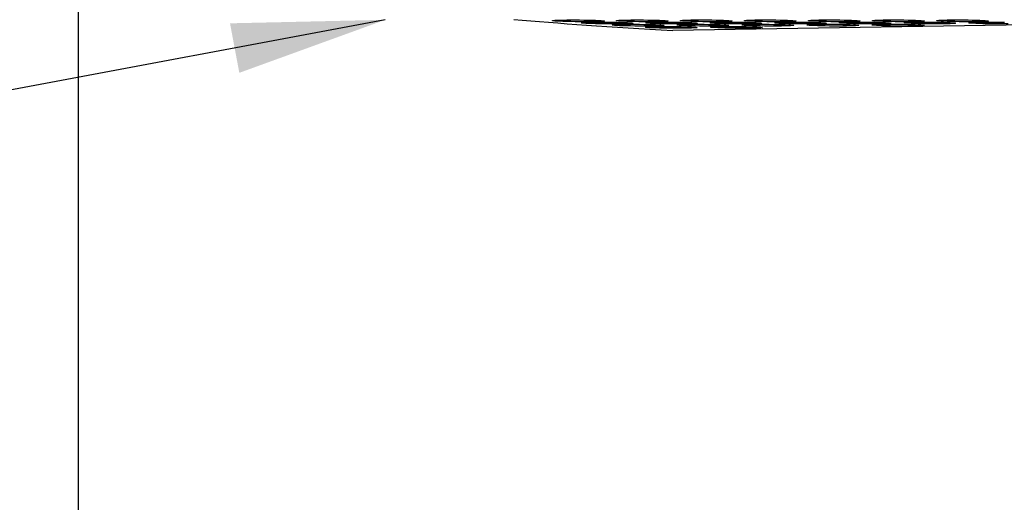
# Model space of a CAD drawing. Extents: x 10213 to 33304, y 19070 to 33214.
# Drawn here: x 12629 to 13111, y 21047 to 21283 of the extents above; entities that cross this region are included whole.
import ezdxf

# ---------------------------------------------------------------- set-up
doc = ezdxf.new("R2010")
doc.units = 0
doc.header["$LTSCALE"] = 150
doc.header["$MEASUREMENT"] = 0
doc.layers.get('0').update_dxf_attribs({"linetype": 'CONTINUOUS'})
doc.layers.get('DEFPOINTS').update_dxf_attribs({"linetype": 'CONTINUOUS'})
doc.layers.add('CCP-Text', color=52, linetype='CONTINUOUS', lineweight=25)
doc.styles.add('ROMANS', font='romans.shx')
doc.styles.add('SWISSL', font='swissl.ttf')
doc.dimstyles.get("Standard").update_dxf_attribs({"dimscale": 25, "dimtxt": 2.5, "dimasz": 3, "dimexe": 0.6, "dimexo": 1.5, "dimgap": 1, "dimtad": 0, "dimtih": 1, "dimtoh": 1, "dimdec": 4, "dimrnd": 1, "dimzin": 12, "dimdsep": 46, "dimtxsty": 'SWISSL', "dimcen": 0.09, "dimclrt": 256, "dimadec": 0, "dimazin": 0, "dimtfac": 1, "dimtdec": 4, "dimtofl": 0, "dimtmove": 0, "dimatfit": 3, "dimfxl": 1, "dimtolj": 1, "dimtzin": 0, "dimarcsym": 0})

# ---------------------------------------------------------------- blocks, each defined once
blk = doc.blocks.new('*D82')
at = {"layer": 'CCP-Text', "color": 0, "lineweight": -2, "transparency": 16777216}
for p, q in [((13086.27, 21287.72), (13432.93, 21287.72)), ((13407.93, 21212.72), (13407.93, 20761.47)), ((13407.93, 20015.79), (13407.93, 20625.76)), ((12619.48, 19940.79), (13432.93, 19940.79))]:
    blk.add_line(p, q, dxfattribs=at)
at = {"layer": 'CCP-Text', "color": 0, "transparency": 16777216}
for points in [[(13395.43, 21212.72), (13420.43, 21212.72), (13407.93, 21287.72)], [(13395.43, 20015.79), (13420.43, 20015.79), (13407.93, 19940.79)]]:
    blk.add_solid(points, dxfattribs=at)
at = {"layer": 'DEFPOINTS', "color": 0, "transparency": 16777216}
for p in [(13061.27, 21287.72), (12594.48, 19940.79), (13407.93, 19940.79)]:
    blk.add_point(p, dxfattribs=at)
at = {"layer": 'CCP-Text', "transparency": 16777216, "insert": (13407.93, 20693.62), "char_height": 56.25, "attachment_point": 5, "style": 'ROMANS'}
blk.add_mtext('\\A1;1347 [53"]', dxfattribs=at)

msp = doc.modelspace()

# ---------------------------------------------------------------- linework, layer by layer
at = {"color": 7, "linetype": 'Continuous', "lineweight": 25}
msp.add_line((13142.01, 21281.03), (12948.33, 21277.89), dxfattribs=at)
at = {"ltscale": 50}
msp.add_lwpolyline([(12657.64, 21028.87), (12657.64, 21818.59), (12479.64, 21818.59), (12479.64, 20901.87), (12583.05, 20901.87), (12585.14, 20961.87), (12592.14, 20961.87), (12594.48, 21028.87)], close=True, dxfattribs=at)
at = {"color": 7, "linetype": 'Continuous', "lineweight": 25, "flags": 128}
for points in [[(12904.82, 21282.13), (12902.68, 21282.14), (12900.53, 21282.16), (12898.43, 21282.19), (12896.43, 21282.23), (12894.6, 21282.28), (12892.99, 21282.35), (12891.64, 21282.41), (12890.59, 21282.48), (12889.88, 21282.56), (12889.52, 21282.63), (12889.53, 21282.71), (12889.9, 21282.78), (12890.62, 21282.84), (12891.68, 21282.9), (12893.04, 21282.94), (12894.66, 21282.98), (12896.5, 21283.01), (12898.5, 21283.02), (12900.61, 21283.02), (12902.76, 21283.01), (12904.89, 21282.98), (12906.95, 21282.94), (12908.87, 21282.9), (12910.6, 21282.84), (12912.09, 21282.78), (12913.29, 21282.71), (12914.17, 21282.63), (12914.7, 21282.56), (12914.88, 21282.48), (12914.69, 21282.41), (12914.14, 21282.35), (12913.25, 21282.28), (12912.04, 21282.23), (12910.54, 21282.19), (12908.81, 21282.16), (12906.88, 21282.14), (12904.82, 21282.13)], [(12918.93, 21281.06), (12916.79, 21281.07), (12914.64, 21281.09), (12912.53, 21281.12), (12910.54, 21281.16), (12908.71, 21281.21), (12907.09, 21281.27), (12905.74, 21281.34), (12904.7, 21281.41), (12903.99, 21281.49), (12903.63, 21281.56), (12903.64, 21281.63), (12904.01, 21281.7), (12904.73, 21281.77), (12905.79, 21281.82), (12907.14, 21281.87), (12908.77, 21281.91), (12910.6, 21281.93), (12912.6, 21281.95), (12914.71, 21281.95), (12916.86, 21281.93), (12919, 21281.91), (12921.06, 21281.87), (12922.98, 21281.82), (12924.71, 21281.77), (12926.19, 21281.7), (12927.39, 21281.63), (12928.27, 21281.56), (12928.81, 21281.49), (12928.99, 21281.41), (12928.8, 21281.34), (12928.25, 21281.27), (12927.36, 21281.21), (12926.14, 21281.16), (12924.65, 21281.12), (12922.91, 21281.09), (12920.99, 21281.07), (12918.93, 21281.06)], [(12934.08, 21280), (12931.94, 21280.01), (12929.79, 21280.02), (12927.68, 21280.06), (12925.69, 21280.1), (12923.86, 21280.15), (12922.24, 21280.21), (12920.9, 21280.28), (12919.85, 21280.35), (12919.14, 21280.42), (12918.78, 21280.5), (12918.79, 21280.57), (12919.16, 21280.64), (12919.88, 21280.71), (12920.94, 21280.76), (12922.3, 21280.81), (12923.92, 21280.85), (12925.75, 21280.87), (12927.76, 21280.88), (12929.86, 21280.88), (12932.02, 21280.87), (12934.15, 21280.85), (12936.21, 21280.81), (12938.13, 21280.76), (12939.86, 21280.71), (12941.34, 21280.64), (12942.54, 21280.57), (12943.43, 21280.5), (12943.96, 21280.42), (12944.14, 21280.35), (12943.95, 21280.28), (12943.4, 21280.21), (12942.51, 21280.15), (12941.3, 21280.1), (12939.8, 21280.06), (12938.07, 21280.02), (12936.14, 21280.01), (12934.08, 21280)], [(12936.1, 21282.14), (12933.96, 21282.14), (12931.81, 21282.16), (12929.71, 21282.19), (12927.71, 21282.23), (12925.88, 21282.29), (12924.27, 21282.35), (12922.92, 21282.41), (12921.87, 21282.49), (12921.16, 21282.56), (12920.8, 21282.64), (12920.81, 21282.71), (12921.18, 21282.78), (12921.9, 21282.84), (12922.96, 21282.9), (12924.32, 21282.95), (12925.94, 21282.98), (12927.78, 21283.01), (12929.78, 21283.02), (12931.88, 21283.02), (12934.04, 21283.01), (12936.17, 21282.98), (12938.23, 21282.95), (12940.15, 21282.9), (12941.88, 21282.84), (12943.36, 21282.78), (12944.57, 21282.71), (12945.45, 21282.64), (12945.98, 21282.56), (12946.16, 21282.49), (12945.97, 21282.41), (12945.42, 21282.35), (12944.53, 21282.29), (12943.32, 21282.23), (12941.82, 21282.19), (12940.09, 21282.16), (12938.16, 21282.14), (12936.1, 21282.14)], [(12950.42, 21281.07), (12948.29, 21281.07), (12946.13, 21281.09), (12944.03, 21281.12), (12942.03, 21281.16), (12940.2, 21281.22), (12938.59, 21281.28), (12937.24, 21281.34), (12936.2, 21281.41), (12935.49, 21281.49), (12935.13, 21281.56), (12935.13, 21281.64), (12935.5, 21281.71), (12936.23, 21281.77), (12937.28, 21281.83), (12938.64, 21281.88), (12940.26, 21281.91), (12942.1, 21281.94), (12944.1, 21281.95), (12946.21, 21281.95), (12948.36, 21281.94), (12950.5, 21281.91), (12952.55, 21281.88), (12954.47, 21281.83), (12956.2, 21281.77), (12957.69, 21281.71), (12958.89, 21281.64), (12959.77, 21281.56), (12960.31, 21281.49), (12960.48, 21281.41), (12960.29, 21281.34), (12959.75, 21281.28), (12958.85, 21281.22), (12957.64, 21281.16), (12956.15, 21281.12), (12954.41, 21281.09), (12952.48, 21281.07), (12950.42, 21281.07)], [(12965.79, 21280.01), (12963.65, 21280.01), (12961.5, 21280.03), (12959.4, 21280.06), (12957.4, 21280.1), (12955.57, 21280.16), (12953.96, 21280.22), (12952.61, 21280.28), (12951.56, 21280.36), (12950.85, 21280.43), (12950.49, 21280.5), (12950.5, 21280.58), (12950.87, 21280.65), (12951.59, 21280.71), (12952.65, 21280.77), (12954.01, 21280.82), (12955.63, 21280.85), (12957.47, 21280.88), (12959.47, 21280.89), (12961.57, 21280.89), (12963.73, 21280.88), (12965.86, 21280.85), (12967.92, 21280.82), (12969.84, 21280.77), (12971.57, 21280.71), (12973.05, 21280.65), (12974.26, 21280.58), (12975.14, 21280.5), (12975.67, 21280.43), (12975.85, 21280.36), (12975.66, 21280.28), (12975.11, 21280.22), (12974.22, 21280.16), (12973.01, 21280.1), (12971.51, 21280.06), (12969.78, 21280.03), (12967.85, 21280.01), (12965.79, 21280.01)], [(12967.39, 21282.14), (12965.26, 21282.14), (12963.11, 21282.16), (12961, 21282.19), (12959.01, 21282.24), (12957.17, 21282.29), (12955.56, 21282.35), (12954.21, 21282.42), (12953.17, 21282.49), (12952.46, 21282.56), (12952.1, 21282.64), (12952.11, 21282.71), (12952.48, 21282.78), (12953.2, 21282.84), (12954.26, 21282.9), (12955.61, 21282.95), (12957.23, 21282.99), (12959.07, 21283.01), (12961.07, 21283.02), (12963.18, 21283.02), (12965.33, 21283.01), (12967.47, 21282.99), (12969.53, 21282.95), (12971.45, 21282.9), (12973.17, 21282.84), (12974.66, 21282.78), (12975.86, 21282.71), (12976.74, 21282.64), (12977.28, 21282.56), (12977.46, 21282.49), (12977.27, 21282.42), (12976.72, 21282.35), (12975.82, 21282.29), (12974.61, 21282.24), (12973.12, 21282.19), (12971.38, 21282.16), (12969.46, 21282.14), (12967.39, 21282.14)], [(12981.95, 21281.07), (12979.82, 21281.08), (12977.67, 21281.09), (12975.56, 21281.13), (12973.56, 21281.17), (12971.73, 21281.22), (12970.12, 21281.28), (12968.77, 21281.35), (12967.73, 21281.42), (12967.02, 21281.49), (12966.66, 21281.57), (12966.66, 21281.64), (12967.04, 21281.71), (12967.76, 21281.78), (12968.81, 21281.83), (12970.17, 21281.88), (12971.79, 21281.92), (12973.63, 21281.94), (12975.63, 21281.95), (12977.74, 21281.95), (12979.89, 21281.94), (12982.03, 21281.92), (12984.09, 21281.88), (12986.01, 21281.83), (12987.73, 21281.78), (12989.22, 21281.71), (12990.42, 21281.64), (12991.3, 21281.57), (12991.84, 21281.49), (12992.02, 21281.42), (12991.83, 21281.35), (12991.28, 21281.28), (12990.38, 21281.22), (12989.17, 21281.17), (12987.68, 21281.13), (12985.94, 21281.09), (12984.02, 21281.08), (12981.95, 21281.07)], [(12997.55, 21280.01), (12995.41, 21280.02), (12993.26, 21280.04), (12991.16, 21280.07), (12989.16, 21280.11), (12987.33, 21280.16), (12985.72, 21280.22), (12984.37, 21280.29), (12983.32, 21280.36), (12982.61, 21280.44), (12982.26, 21280.51), (12982.26, 21280.59), (12982.63, 21280.66), (12983.36, 21280.72), (12984.41, 21280.78), (12985.77, 21280.82), (12987.39, 21280.86), (12989.23, 21280.88), (12991.23, 21280.9), (12993.34, 21280.9), (12995.49, 21280.88), (12997.62, 21280.86), (12999.68, 21280.82), (13001.6, 21280.78), (13003.33, 21280.72), (13004.82, 21280.66), (13006.02, 21280.59), (13006.9, 21280.51), (13007.44, 21280.44), (13007.61, 21280.36), (13007.42, 21280.29), (13006.87, 21280.22), (13005.98, 21280.16), (13004.77, 21280.11), (13003.27, 21280.07), (13001.54, 21280.04), (12999.61, 21280.02), (12997.55, 21280.01)], [(12998.71, 21282.14), (12996.57, 21282.15), (12994.42, 21282.17), (12992.32, 21282.2), (12990.32, 21282.24), (12988.49, 21282.29), (12986.88, 21282.35), (12985.53, 21282.42), (12984.48, 21282.49), (12983.77, 21282.56), (12983.41, 21282.64), (12983.42, 21282.71), (12983.79, 21282.78), (12984.51, 21282.85), (12985.57, 21282.9), (12986.93, 21282.95), (12988.55, 21282.99), (12990.39, 21283.01), (12992.39, 21283.03), (12994.5, 21283.03), (12996.65, 21283.01), (12998.78, 21282.99), (13000.84, 21282.95), (13002.76, 21282.9), (13004.49, 21282.85), (13005.98, 21282.78), (13007.18, 21282.71), (13008.06, 21282.64), (13008.59, 21282.56), (13008.77, 21282.49), (13008.58, 21282.42), (13008.03, 21282.35), (13007.14, 21282.29), (13005.93, 21282.24), (13004.43, 21282.2), (13002.7, 21282.17), (13000.77, 21282.15), (12998.71, 21282.14)], [(13013.52, 21281.07), (13011.39, 21281.08), (13009.23, 21281.1), (13007.13, 21281.13), (13005.13, 21281.17), (13003.3, 21281.22), (13001.69, 21281.29), (13000.34, 21281.35), (12999.3, 21281.42), (12998.59, 21281.5), (12998.23, 21281.57), (12998.23, 21281.65), (12998.6, 21281.72), (12999.33, 21281.78), (13000.38, 21281.84), (13001.74, 21281.88), (13003.36, 21281.92), (13005.2, 21281.95), (13007.2, 21281.96), (13009.31, 21281.96), (13011.46, 21281.95), (13013.6, 21281.92), (13015.65, 21281.88), (13017.58, 21281.84), (13019.3, 21281.78), (13020.79, 21281.72), (13021.99, 21281.65), (13022.87, 21281.57), (13023.41, 21281.5), (13023.58, 21281.42), (13023.4, 21281.35), (13022.85, 21281.29), (13021.95, 21281.22), (13020.74, 21281.17), (13019.25, 21281.13), (13017.51, 21281.1), (13015.58, 21281.08), (13013.52, 21281.07)], [(13029.37, 21280.02), (13027.23, 21280.03), (13025.08, 21280.05), (13022.98, 21280.08), (13020.98, 21280.12), (13019.15, 21280.17), (13017.54, 21280.23), (13016.19, 21280.3), (13015.14, 21280.37), (13014.43, 21280.44), (13014.07, 21280.52), (13014.08, 21280.59), (13014.45, 21280.66), (13015.17, 21280.73), (13016.23, 21280.78), (13017.59, 21280.83), (13019.21, 21280.87), (13021.05, 21280.89), (13023.05, 21280.91), (13025.15, 21280.91), (13027.31, 21280.89), (13029.44, 21280.87), (13031.5, 21280.83), (13033.42, 21280.78), (13035.15, 21280.73), (13036.63, 21280.66), (13037.84, 21280.59), (13038.72, 21280.52), (13039.25, 21280.44), (13039.43, 21280.37), (13039.24, 21280.3), (13038.69, 21280.23), (13037.8, 21280.17), (13036.59, 21280.12), (13035.09, 21280.08), (13033.36, 21280.05), (13031.43, 21280.03), (13029.37, 21280.02)], [(13030.05, 21282.14), (13027.91, 21282.15), (13025.76, 21282.17), (13023.65, 21282.2), (13021.66, 21282.24), (13019.83, 21282.29), (13018.21, 21282.35), (13016.86, 21282.42), (13015.82, 21282.49), (13015.11, 21282.57), (13014.75, 21282.64), (13014.76, 21282.72), (13015.13, 21282.79), (13015.85, 21282.85), (13016.91, 21282.91), (13018.26, 21282.95), (13019.89, 21282.99), (13021.72, 21283.02), (13023.72, 21283.03), (13025.83, 21283.03), (13027.98, 21283.02), (13030.12, 21282.99), (13032.18, 21282.95), (13034.1, 21282.91), (13035.83, 21282.85), (13037.31, 21282.79), (13038.51, 21282.72), (13039.39, 21282.64), (13039.93, 21282.57), (13040.11, 21282.49), (13039.92, 21282.42), (13039.37, 21282.35), (13038.48, 21282.29), (13037.26, 21282.24), (13035.77, 21282.2), (13034.03, 21282.17), (13032.11, 21282.15), (13030.05, 21282.14)], [(13045.13, 21281.08), (13043, 21281.09), (13040.85, 21281.11), (13038.74, 21281.14), (13036.75, 21281.18), (13034.91, 21281.23), (13033.3, 21281.29), (13031.95, 21281.36), (13030.91, 21281.43), (13030.2, 21281.5), (13029.84, 21281.58), (13029.85, 21281.65), (13030.22, 21281.72), (13030.94, 21281.79), (13032, 21281.84), (13033.35, 21281.89), (13034.97, 21281.93), (13036.81, 21281.95), (13038.81, 21281.96), (13040.92, 21281.96), (13043.07, 21281.95), (13045.21, 21281.93), (13047.27, 21281.89), (13049.19, 21281.84), (13050.91, 21281.79), (13052.4, 21281.72), (13053.6, 21281.65), (13054.48, 21281.58), (13055.02, 21281.5), (13055.2, 21281.43), (13055.01, 21281.36), (13054.46, 21281.29), (13053.56, 21281.23), (13052.35, 21281.18), (13050.86, 21281.14), (13049.12, 21281.11), (13047.2, 21281.09), (13045.13, 21281.08)], [(13061.25, 21280.03), (13059.11, 21280.04), (13056.96, 21280.05), (13054.86, 21280.09), (13052.86, 21280.13), (13051.03, 21280.18), (13049.42, 21280.24), (13048.07, 21280.31), (13047.02, 21280.38), (13046.31, 21280.45), (13045.95, 21280.53), (13045.96, 21280.6), (13046.33, 21280.67), (13047.05, 21280.74), (13048.11, 21280.79), (13049.47, 21280.84), (13051.09, 21280.88), (13052.93, 21280.9), (13054.93, 21280.91), (13057.04, 21280.91), (13059.19, 21280.9), (13061.32, 21280.88), (13063.38, 21280.84), (13065.3, 21280.79), (13067.03, 21280.74), (13068.52, 21280.67), (13069.72, 21280.6), (13070.6, 21280.53), (13071.13, 21280.45), (13071.31, 21280.38), (13071.12, 21280.31), (13070.57, 21280.24), (13069.68, 21280.18), (13068.47, 21280.13), (13066.97, 21280.09), (13065.24, 21280.05), (13063.31, 21280.04), (13061.25, 21280.03)], [(13061.42, 21282.14), (13059.29, 21282.15), (13057.13, 21282.17), (13055.03, 21282.2), (13053.03, 21282.24), (13051.2, 21282.29), (13049.59, 21282.35), (13048.24, 21282.42), (13047.2, 21282.49), (13046.48, 21282.57), (13046.13, 21282.64), (13046.13, 21282.72), (13046.5, 21282.79), (13047.23, 21282.85), (13048.28, 21282.91), (13049.64, 21282.95), (13051.26, 21282.99), (13053.1, 21283.02), (13055.1, 21283.03), (13057.21, 21283.03), (13059.36, 21283.02), (13061.5, 21282.99), (13063.55, 21282.95), (13065.47, 21282.91), (13067.2, 21282.85), (13068.69, 21282.79), (13069.89, 21282.72), (13070.77, 21282.64), (13071.31, 21282.57), (13071.48, 21282.49), (13071.29, 21282.42), (13070.75, 21282.35), (13069.85, 21282.29), (13068.64, 21282.24), (13067.15, 21282.2), (13065.41, 21282.17), (13063.48, 21282.15), (13061.42, 21282.14)], [(13076.81, 21281.08), (13074.68, 21281.09), (13072.52, 21281.11), (13070.42, 21281.14), (13068.42, 21281.18), (13066.59, 21281.23), (13064.98, 21281.3), (13063.63, 21281.36), (13062.59, 21281.43), (13061.87, 21281.51), (13061.52, 21281.58), (13061.52, 21281.66), (13061.89, 21281.73), (13062.62, 21281.79), (13063.67, 21281.85), (13065.03, 21281.89), (13066.65, 21281.93), (13068.49, 21281.96), (13070.49, 21281.97), (13072.6, 21281.97), (13074.75, 21281.96), (13076.89, 21281.93), (13078.94, 21281.89), (13080.86, 21281.85), (13082.59, 21281.79), (13084.08, 21281.73), (13085.28, 21281.66), (13086.16, 21281.58), (13086.7, 21281.51), (13086.87, 21281.43), (13086.68, 21281.36), (13086.14, 21281.3), (13085.24, 21281.23), (13084.03, 21281.18), (13082.54, 21281.14), (13080.8, 21281.11), (13078.87, 21281.09), (13076.81, 21281.08)], [(13092.81, 21282.15), (13090.67, 21282.15), (13088.52, 21282.17), (13086.42, 21282.2), (13084.42, 21282.25), (13082.59, 21282.3), (13080.98, 21282.36), (13079.63, 21282.43), (13078.58, 21282.5), (13077.87, 21282.57), (13077.51, 21282.65), (13077.52, 21282.72), (13077.89, 21282.79), (13078.61, 21282.85), (13079.67, 21282.91), (13081.03, 21282.96), (13082.65, 21282.99), (13084.49, 21283.02), (13086.49, 21283.03), (13088.6, 21283.03), (13090.75, 21283.02), (13092.88, 21282.99), (13094.94, 21282.96), (13096.86, 21282.91), (13098.59, 21282.85), (13100.08, 21282.79), (13101.28, 21282.72), (13102.16, 21282.65), (13102.7, 21282.57), (13102.87, 21282.5), (13102.68, 21282.43), (13102.13, 21282.36), (13101.24, 21282.3), (13100.03, 21282.25), (13098.53, 21282.2), (13096.8, 21282.17), (13094.87, 21282.15), (13092.81, 21282.15)], [(13108.53, 21281.09), (13106.39, 21281.1), (13104.24, 21281.12), (13102.13, 21281.15), (13100.14, 21281.19), (13098.3, 21281.24), (13096.69, 21281.3), (13095.34, 21281.37), (13094.3, 21281.44), (13093.59, 21281.52), (13093.23, 21281.59), (13093.24, 21281.66), (13093.61, 21281.73), (13094.33, 21281.8), (13095.39, 21281.85), (13096.74, 21281.9), (13098.36, 21281.94), (13100.2, 21281.96), (13102.2, 21281.98), (13104.31, 21281.98), (13106.46, 21281.96), (13108.6, 21281.94), (13110.66, 21281.9)], [(13112.51, 21281.12), (13110.59, 21281.1), (13108.53, 21281.09)], [(12950.25, 21278.95), (12948.12, 21278.96), (12945.97, 21278.97), (12943.86, 21279.01), (12941.86, 21279.05), (12940.03, 21279.1), (12938.42, 21279.16), (12937.07, 21279.23), (12936.03, 21279.3), (12935.32, 21279.37), (12934.96, 21279.45), (12934.97, 21279.52), (12935.34, 21279.59), (12936.06, 21279.66), (12937.12, 21279.71), (12938.47, 21279.76), (12940.09, 21279.8), (12941.93, 21279.82), (12943.93, 21279.83), (12946.04, 21279.83), (12948.19, 21279.82), (12950.33, 21279.8), (12952.39, 21279.76), (12954.31, 21279.71), (12956.03, 21279.66), (12957.52, 21279.59), (12958.72, 21279.52), (12959.6, 21279.45), (12960.14, 21279.37), (12960.32, 21279.3), (12960.13, 21279.23), (12959.58, 21279.16), (12958.68, 21279.1), (12957.47, 21279.05), (12955.98, 21279.01), (12954.24, 21278.97), (12952.32, 21278.96), (12950.25, 21278.95)], [(12982.18, 21278.96), (12980.04, 21278.96), (12977.89, 21278.98), (12975.78, 21279.01), (12973.79, 21279.06), (12971.96, 21279.11), (12970.34, 21279.17), (12968.99, 21279.24), (12967.95, 21279.31), (12967.24, 21279.38), (12966.88, 21279.46), (12966.89, 21279.53), (12967.26, 21279.6), (12967.98, 21279.66), (12969.04, 21279.72), (12970.4, 21279.77), (12972.02, 21279.81), (12973.85, 21279.83), (12975.85, 21279.84), (12977.96, 21279.84), (12980.11, 21279.83), (12982.25, 21279.81), (12984.31, 21279.77), (12986.23, 21279.72), (12987.96, 21279.66), (12989.44, 21279.6), (12990.64, 21279.53), (12991.52, 21279.46), (12992.06, 21279.38), (12992.24, 21279.31), (12992.05, 21279.24), (12991.5, 21279.17), (12990.61, 21279.11), (12989.39, 21279.06), (12987.9, 21279.01), (12986.16, 21278.98), (12984.24, 21278.96), (12982.18, 21278.96)]]:
    msp.add_lwpolyline(points, dxfattribs=at)
at = {"color": 7, "linetype": 'Continuous', "lineweight": 25}
msp.add_ellipse((13652.4, 21289.29), major_axis=(854.07, -6.21), ratio=0.034156, start_param=3.556156, end_param=3.743553, dxfattribs=at)

# ---------------------------------------------------------------- dimensions: what is measured, and where the dimension line sits
at = {"layer": 'CCP-Text'}
dim = msp.add_linear_dim(base=(13407.93, 19940.79), p1=(13061.27, 21287.72), p2=(12594.48, 19940.79), angle=90, dimstyle='Standard', override={"dimtxt": 2.25, "dimexe": 1, "dimexo": 1, "dimdec": 0, "dimtxsty": 'ROMANS', "dimcen": -0.09, "dimtdec": 0, "dimatfit": 0}, dxfattribs=at)
dim.commit()
dim.dimension.update_dxf_attribs({"geometry": '*D82', "text_midpoint": (13407.93, 20693.62), "dimtype": 160})

# ---------------------------------------------------------------- leaders
at = {"layer": 'CCP-Text', "annotation_type": 0, "has_hookline": 1, "hookline_direction": 1, "text_width": 547.62}
msp.add_leader([(12807.7, 21283.08), (11983.28, 21128.34), (11854.24, 21128.34)], dimstyle='Standard', override={"dimgap": 1, "dimtad": 0}, dxfattribs=at)

doc.saveas('drawing.dxf')
